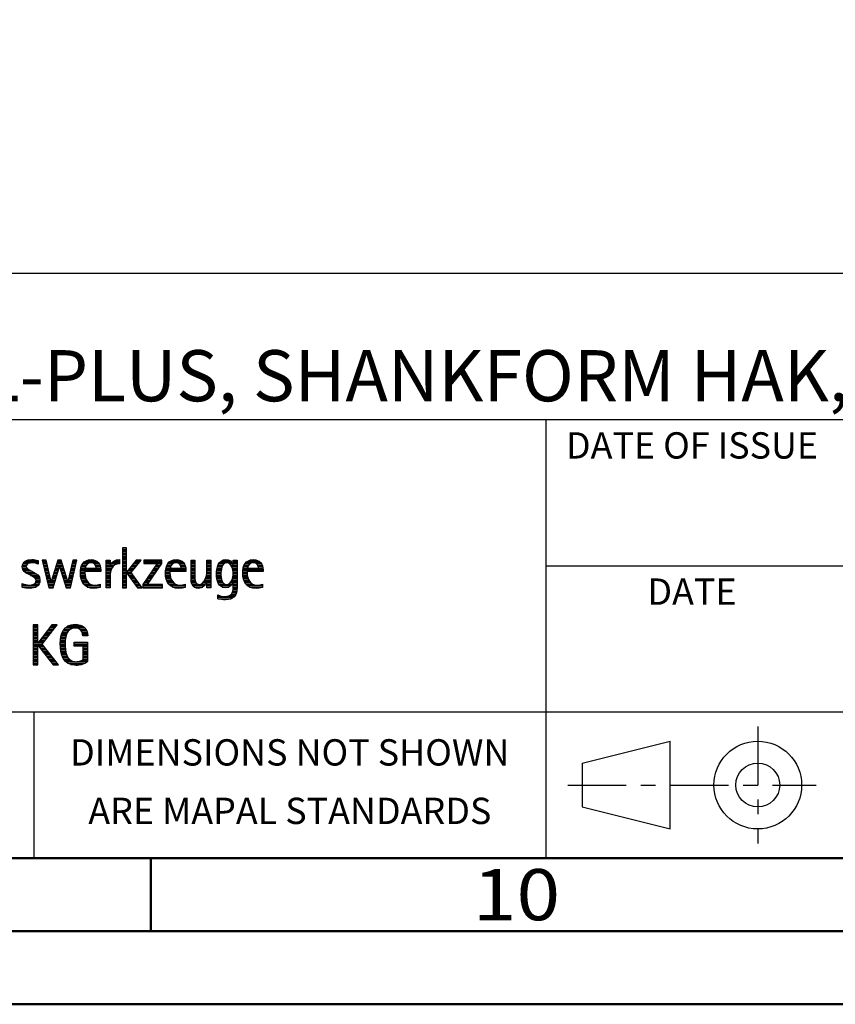
# Model space of a CAD drawing. Units: millimetres. Extents: x -167 to 427, y -196 to 225.
# Drawn here: x 271 to 327, y -195 to -128 of the extents above; entities that cross this region are included whole.
import ezdxf
from ezdxf.enums import TextEntityAlignment as Align

# ---------------------------------------------------------------- set-up
doc = ezdxf.new("R2010")
doc.units = ezdxf.units.MM
doc.linetypes.add('CENTER', pattern=[7, 4, -1, 1, -1])
doc.linetypes.add('GEN7', pattern=[15, 10, -2.5, 0, -2.5])
doc.layers.get('0').update_dxf_attribs({"linetype": 'CONTINUOUS'})
for name, color, linetype in [('AM_0', 7, 'CONTINUOUS'), ('AM_4', 3, 'CONTINUOUS'), ('AM_6', 2, 'CONTINUOUS'), ('AM_7', 4, 'GEN7')]:
    doc.layers.add(name, color=color, linetype=linetype)
doc.layers.add('AM_BOR', color=7, linetype='CONTINUOUS', lineweight=50)
doc.styles.get("Standard").update_dxf_attribs({"font": 'ISOCP.SHX'})

# ---------------------------------------------------------------- blocks, each defined once
blk = doc.blocks.new('A2')
at = {"layer": 'AM_BOR', "color": 1}
blk.add_line((447, 10), (447, 5), dxfattribs=at)
for points in [[(0, 0), (594, 0), (594, 420), (0, 420)], [(10, 410), (10, 10), (584, 10), (584, 410)]]:
    blk.add_lwpolyline(points, close=True, dxfattribs=at)
at = {"layer": 'AM_BOR', "color": 7}
blk.add_lwpolyline([(5, 5), (589, 5), (589, 415), (5, 415)], close=True, dxfattribs=at)
at = {"layer": 'AM_BOR', "color": 2, "width": 1.125}
blk.add_text('10', height=3.5, dxfattribs=at).set_placement((472, 7.5), align=Align.MIDDLE_CENTER)
blk = doc.blocks.new('MAPAL_FRAME_LOGO')
at = {"layer": 'AM_0', "color": 1}
for p, q in [((51.066, 11.227), (51.066, 8.499)), ((51.335, 11.227), (51.066, 11.227)), ((51.066, 11.145), (51.335, 11.145)), ((51.066, 11.045), (51.335, 11.045)), ((51.066, 10.945), (51.335, 10.945)), ((51.066, 10.845), (51.335, 10.845)), ((51.335, 9.586), (51.335, 11.227)), ((44.254, 10.145), (44.609, 10.145)), ((44.324, 10.245), (45.292, 10.245)), ((44.465, 10.345), (45.292, 10.345)), ((45.188, 10.145), (45.292, 10.145)), ((45.561, 10.381), (46.016, 8.499)), ((45.83, 10.381), (45.561, 10.381)), ((45.57, 10.345), (45.839, 10.345)), ((45.594, 10.245), (45.862, 10.245)), ((45.618, 10.145), (45.886, 10.145)), ((46.174, 8.918), (45.83, 10.381)), ((46.633, 10.381), (46.182, 8.918)), ((46.56, 10.145), (46.939, 10.145)), ((46.591, 10.245), (46.908, 10.245)), ((46.622, 10.345), (46.877, 10.345)), ((46.866, 10.381), (46.633, 10.381)), ((47.32, 8.918), (46.866, 10.381)), ((47.668, 10.381), (47.329, 8.918)), ((47.498, 8.499), (47.938, 10.381)), ((47.614, 10.145), (47.883, 10.145)), ((47.637, 10.245), (47.906, 10.245)), ((47.66, 10.345), (47.929, 10.345)), ((47.938, 10.381), (47.668, 10.381)), ((48.335, 10.145), (48.691, 10.145)), ((48.419, 10.245), (49.379, 10.245)), ((48.554, 10.345), (49.251, 10.345)), ((49.097, 10.145), (49.458, 10.145)), ((49.939, 10.345), (50.207, 10.345)), ((49.939, 10.245), (50.207, 10.245)), ((49.939, 10.145), (50.207, 10.145)), ((50.286, 10.145), (50.844, 10.145)), ((50.368, 10.245), (50.844, 10.245)), ((50.5, 10.345), (50.844, 10.345)), ((51.066, 10.745), (51.335, 10.745)), ((51.066, 10.645), (51.335, 10.645)), ((51.066, 10.545), (51.335, 10.545)), ((51.066, 10.445), (51.335, 10.445)), ((51.066, 10.345), (51.335, 10.345)), ((51.066, 10.245), (51.335, 10.245)), ((51.066, 10.145), (51.335, 10.145)), ((51.995, 10.381), (51.342, 9.586)), ((51.647, 9.546), (52.323, 10.381)), ((51.801, 10.145), (52.132, 10.145)), ((51.883, 10.245), (52.213, 10.245)), ((51.965, 10.345), (52.294, 10.345)), ((52.323, 10.381), (51.995, 10.381)), ((53.422, 10.156), (52.438, 8.72)), ((52.509, 10.381), (52.509, 10.156)), ((53.75, 10.381), (52.509, 10.381)), ((52.509, 10.345), (53.75, 10.345)), ((52.509, 10.245), (53.75, 10.245)), ((52.509, 10.156), (53.422, 10.156)), ((52.77, 8.724), (53.75, 10.152)), ((53.415, 10.145), (53.746, 10.145)), ((53.75, 10.152), (53.75, 10.381)), ((54.156, 10.145), (54.512, 10.145)), ((54.24, 10.245), (55.2, 10.245)), ((54.375, 10.345), (55.072, 10.345)), ((54.918, 10.145), (55.279, 10.145)), ((55.744, 10.345), (56.012, 10.345)), ((55.744, 10.245), (56.012, 10.245)), ((55.744, 10.145), (56.012, 10.145)), ((56.82, 10.345), (57.088, 10.345)), ((56.82, 10.245), (57.088, 10.245)), ((56.82, 10.145), (57.088, 10.145)), ((57.644, 10.145), (58.009, 10.145)), ((57.717, 10.245), (58.522, 10.245)), ((57.838, 10.345), (58.405, 10.345)), ((58.361, 10.145), (58.585, 10.145)), ((58.623, 10.345), (58.891, 10.345)), ((58.623, 10.245), (58.891, 10.245)), ((58.623, 10.145), (58.891, 10.145)), ((59.435, 10.145), (59.791, 10.145)), ((59.519, 10.245), (60.479, 10.245)), ((59.654, 10.345), (60.351, 10.345)), ((60.197, 10.145), (60.558, 10.145)), ((44.206, 9.945), (44.475, 9.945)), ((44.212, 9.845), (44.519, 9.845)), ((44.218, 10.045), (44.498, 10.045)), ((44.239, 9.745), (44.65, 9.745)), ((44.302, 9.645), (44.834, 9.645)), ((44.41, 9.545), (45.002, 9.545)), ((44.577, 9.445), (45.164, 9.445)), ((45.642, 10.045), (45.909, 10.045)), ((45.666, 9.945), (45.933, 9.945)), ((45.69, 9.845), (45.956, 9.845)), ((45.715, 9.745), (45.98, 9.745)), ((45.739, 9.645), (46.003, 9.645)), ((45.763, 9.545), (46.027, 9.545)), ((45.787, 9.445), (46.05, 9.445)), ((46.308, 8.499), (46.748, 9.942)), ((46.345, 9.445), (46.596, 9.445)), ((46.375, 9.545), (46.627, 9.545)), ((46.406, 9.645), (46.657, 9.645)), ((46.437, 9.745), (46.688, 9.745)), ((46.468, 9.845), (46.718, 9.845)), ((46.498, 9.945), (47.001, 9.945)), ((46.529, 10.045), (46.97, 10.045)), ((46.748, 9.942), (46.755, 9.942)), ((46.755, 9.942), (47.198, 8.499)), ((46.785, 9.845), (47.032, 9.845)), ((46.816, 9.745), (47.063, 9.745)), ((46.846, 9.645), (47.094, 9.645)), ((46.877, 9.545), (47.126, 9.545)), ((46.908, 9.445), (47.157, 9.445)), ((47.451, 9.445), (47.719, 9.445)), ((47.475, 9.545), (47.743, 9.545)), ((47.498, 9.645), (47.766, 9.645)), ((47.521, 9.745), (47.789, 9.745)), ((47.544, 9.845), (47.813, 9.845)), ((47.567, 9.945), (47.836, 9.945)), ((47.59, 10.045), (47.859, 10.045)), ((48.176, 9.545), (48.483, 9.545)), ((48.176, 9.445), (48.487, 9.445)), ((48.183, 9.645), (49.566, 9.645)), ((48.193, 9.745), (49.565, 9.745)), ((48.213, 9.845), (48.503, 9.845)), ((48.24, 9.945), (48.533, 9.945)), ((48.279, 10.045), (48.586, 10.045)), ((49.2, 10.045), (49.507, 10.045)), ((49.246, 9.945), (49.538, 9.945)), ((49.259, 9.845), (49.556, 9.845)), ((49.939, 10.045), (50.207, 10.045)), ((49.939, 9.945), (50.404, 9.945)), ((49.939, 9.845), (50.336, 9.845)), ((49.939, 9.745), (50.288, 9.745)), ((49.939, 9.645), (50.253, 9.645)), ((49.939, 9.545), (50.232, 9.545)), ((49.939, 9.445), (50.218, 9.445)), ((50.229, 10.045), (50.52, 10.045)), ((51.066, 10.045), (51.335, 10.045)), ((51.066, 9.945), (51.335, 9.945)), ((51.066, 9.845), (51.335, 9.845)), ((51.066, 9.745), (51.335, 9.745)), ((51.066, 9.645), (51.335, 9.645)), ((51.066, 9.545), (51.648, 9.545)), ((51.066, 9.445), (51.335, 9.445)), ((51.342, 9.586), (51.335, 9.586)), ((51.335, 9.503), (51.342, 9.503)), ((51.335, 8.499), (51.335, 9.503)), ((51.342, 9.503), (52.073, 8.499)), ((51.385, 9.445), (51.72, 9.445)), ((51.39, 9.645), (51.727, 9.645)), ((51.472, 9.745), (51.808, 9.745)), ((51.554, 9.845), (51.889, 9.845)), ((51.637, 9.945), (51.97, 9.945)), ((52.406, 8.499), (51.647, 9.546)), ((51.719, 10.045), (52.051, 10.045)), ((52.935, 9.445), (53.265, 9.445)), ((53.003, 9.545), (53.334, 9.545)), ((53.072, 9.645), (53.402, 9.645)), ((53.14, 9.745), (53.471, 9.745)), ((53.209, 9.845), (53.54, 9.845)), ((53.278, 9.945), (53.608, 9.945)), ((53.346, 10.045), (53.677, 10.045)), ((53.996, 9.545), (54.304, 9.545)), ((53.997, 9.445), (54.308, 9.445)), ((54.003, 9.645), (55.388, 9.645)), ((54.013, 9.745), (55.387, 9.745)), ((54.033, 9.845), (54.324, 9.845)), ((54.06, 9.945), (54.354, 9.945)), ((54.099, 10.045), (54.407, 10.045)), ((55.021, 10.045), (55.329, 10.045)), ((55.066, 9.945), (55.359, 9.945)), ((55.079, 9.845), (55.377, 9.845)), ((55.744, 10.045), (56.012, 10.045)), ((55.744, 9.945), (56.012, 9.945)), ((55.744, 9.845), (56.012, 9.845)), ((55.744, 9.745), (56.012, 9.745)), ((55.744, 9.645), (56.012, 9.645)), ((55.744, 9.545), (56.012, 9.545)), ((55.744, 9.445), (56.012, 9.445)), ((56.807, 9.445), (57.088, 9.445)), ((56.816, 9.545), (57.088, 9.545)), ((56.82, 10.045), (57.088, 10.045)), ((56.82, 9.945), (57.088, 9.945)), ((56.82, 9.845), (57.088, 9.845)), ((56.82, 9.745), (57.088, 9.745)), ((56.82, 9.645), (57.088, 9.645)), ((57.48, 9.445), (57.788, 9.445)), ((57.485, 9.545), (57.793, 9.545)), ((57.494, 9.645), (57.8, 9.645)), ((57.508, 9.745), (57.815, 9.745)), ((57.528, 9.845), (57.837, 9.845)), ((57.557, 9.945), (57.869, 9.945)), ((57.594, 10.045), (57.918, 10.045)), ((58.463, 10.045), (58.891, 10.045)), ((58.522, 9.945), (58.891, 9.945)), ((58.562, 9.845), (58.891, 9.845)), ((58.59, 9.745), (58.891, 9.745)), ((58.61, 9.645), (58.891, 9.645)), ((58.62, 9.545), (58.891, 9.545)), ((58.622, 9.445), (58.891, 9.445)), ((59.276, 9.545), (59.583, 9.545)), ((59.277, 9.445), (59.586, 9.445)), ((59.283, 9.645), (60.667, 9.645)), ((59.293, 9.745), (60.665, 9.745)), ((59.313, 9.845), (59.603, 9.845)), ((59.34, 9.945), (59.633, 9.945)), ((59.379, 10.045), (59.686, 10.045)), ((60.3, 10.045), (60.607, 10.045)), ((60.345, 9.945), (60.638, 9.945)), ((60.358, 9.845), (60.656, 9.845)), ((44.764, 9.345), (45.288, 9.345)), ((44.95, 9.245), (45.359, 9.245)), ((45.079, 9.145), (45.396, 9.145)), ((45.106, 8.845), (45.385, 8.845)), ((45.134, 9.045), (45.409, 9.045)), ((45.14, 8.945), (45.404, 8.945)), ((45.811, 9.345), (46.074, 9.345)), ((45.836, 9.245), (46.097, 9.245)), ((45.86, 9.145), (46.121, 9.145)), ((45.884, 9.045), (46.144, 9.045)), ((45.908, 8.945), (46.168, 8.945)), ((45.932, 8.845), (46.414, 8.845)), ((46.182, 8.918), (46.174, 8.918)), ((46.191, 8.945), (46.444, 8.945)), ((46.221, 9.045), (46.474, 9.045)), ((46.252, 9.145), (46.505, 9.145)), ((46.283, 9.245), (46.535, 9.245)), ((46.314, 9.345), (46.566, 9.345)), ((46.938, 9.345), (47.188, 9.345)), ((46.969, 9.245), (47.219, 9.245)), ((47, 9.145), (47.25, 9.145)), ((47.03, 9.045), (47.281, 9.045)), ((47.061, 8.945), (47.312, 8.945)), ((47.092, 8.845), (47.579, 8.845)), ((47.329, 8.918), (47.32, 8.918)), ((47.335, 8.945), (47.602, 8.945)), ((47.359, 9.045), (47.626, 9.045)), ((47.382, 9.145), (47.649, 9.145)), ((47.405, 9.245), (47.673, 9.245)), ((47.428, 9.345), (47.696, 9.345)), ((48.184, 9.345), (48.495, 9.345)), ((48.193, 9.245), (48.514, 9.245)), ((48.213, 9.145), (48.543, 9.145)), ((48.24, 9.045), (48.585, 9.045)), ((48.275, 8.945), (48.643, 8.945)), ((48.324, 8.845), (48.728, 8.845)), ((49.939, 9.345), (50.209, 9.345)), ((49.939, 9.245), (50.207, 9.245)), ((49.939, 9.145), (50.207, 9.145)), ((49.939, 9.045), (50.207, 9.045)), ((49.939, 8.945), (50.207, 8.945)), ((49.939, 8.845), (50.207, 8.845)), ((51.066, 9.345), (51.335, 9.345)), ((51.066, 9.245), (51.335, 9.245)), ((51.066, 9.145), (51.335, 9.145)), ((51.066, 9.045), (51.335, 9.045)), ((51.066, 8.945), (51.335, 8.945)), ((51.066, 8.845), (51.335, 8.845)), ((51.457, 9.345), (51.793, 9.345)), ((51.53, 9.245), (51.865, 9.245)), ((51.603, 9.145), (51.938, 9.145)), ((51.676, 9.045), (52.01, 9.045)), ((51.749, 8.945), (52.082, 8.945)), ((51.822, 8.845), (52.155, 8.845)), ((52.523, 8.845), (52.853, 8.845)), ((52.592, 8.945), (52.922, 8.945)), ((52.661, 9.045), (52.99, 9.045)), ((52.729, 9.145), (53.059, 9.145)), ((52.798, 9.245), (53.128, 9.245)), ((52.866, 9.345), (53.196, 9.345)), ((54.004, 9.345), (54.316, 9.345)), ((54.013, 9.245), (54.334, 9.245)), ((54.033, 9.145), (54.364, 9.145)), ((54.06, 9.045), (54.406, 9.045)), ((54.095, 8.945), (54.464, 8.945)), ((54.144, 8.845), (54.548, 8.845)), ((55.744, 9.345), (56.012, 9.345)), ((55.744, 9.245), (56.012, 9.245)), ((55.744, 9.145), (56.013, 9.145)), ((55.744, 9.045), (56.02, 9.045)), ((55.75, 8.945), (56.038, 8.945)), ((55.766, 8.845), (56.076, 8.845)), ((56.554, 8.845), (56.779, 8.845)), ((56.635, 8.945), (57.088, 8.945)), ((56.69, 9.045), (57.088, 9.045)), ((56.731, 9.145), (57.088, 9.145)), ((56.764, 9.245), (57.088, 9.245)), ((56.79, 9.345), (57.088, 9.345)), ((56.82, 8.845), (57.088, 8.845)), ((57.484, 9.345), (57.791, 9.345)), ((57.49, 9.245), (57.798, 9.245)), ((57.502, 9.145), (57.811, 9.145)), ((57.519, 9.045), (57.834, 9.045)), ((57.548, 8.945), (57.869, 8.945)), ((57.587, 8.845), (57.929, 8.845)), ((58.428, 8.845), (58.609, 8.845)), ((58.498, 8.945), (58.891, 8.945)), ((58.545, 9.045), (58.891, 9.045)), ((58.578, 9.145), (58.891, 9.145)), ((58.6, 9.245), (58.891, 9.245)), ((58.614, 9.345), (58.891, 9.345)), ((58.623, 8.845), (58.891, 8.845)), ((59.284, 9.345), (59.595, 9.345)), ((59.293, 9.245), (59.613, 9.245)), ((59.313, 9.145), (59.643, 9.145)), ((59.34, 9.045), (59.684, 9.045)), ((59.375, 8.945), (59.743, 8.945)), ((59.424, 8.845), (59.828, 8.845)), ((44.197, 8.745), (44.311, 8.745)), ((44.197, 8.645), (45.274, 8.645)), ((44.197, 8.545), (45.139, 8.545)), ((44.996, 8.745), (45.346, 8.745)), ((45.956, 8.745), (46.383, 8.745)), ((45.981, 8.645), (46.353, 8.645)), ((46.005, 8.545), (46.322, 8.545)), ((46.016, 8.499), (46.308, 8.499)), ((47.122, 8.745), (47.556, 8.745)), ((47.153, 8.645), (47.532, 8.645)), ((47.184, 8.545), (47.509, 8.545)), ((47.198, 8.499), (47.498, 8.499)), ((48.393, 8.745), (48.87, 8.745)), ((48.493, 8.645), (49.523, 8.645)), ((48.648, 8.545), (49.523, 8.545)), ((49.939, 8.745), (50.207, 8.745)), ((49.939, 8.645), (50.207, 8.645)), ((49.939, 8.545), (50.207, 8.545)), ((51.066, 8.745), (51.335, 8.745)), ((51.066, 8.645), (51.335, 8.645)), ((51.066, 8.545), (51.335, 8.545)), ((51.066, 8.499), (51.335, 8.499)), ((51.894, 8.745), (52.227, 8.745)), ((51.967, 8.645), (52.3, 8.645)), ((52.04, 8.545), (52.372, 8.545)), ((52.073, 8.499), (52.406, 8.499)), ((52.438, 8.72), (52.438, 8.499)), ((52.438, 8.645), (53.786, 8.645)), ((52.438, 8.545), (53.786, 8.545)), ((52.438, 8.499), (53.786, 8.499)), ((52.455, 8.745), (52.784, 8.745)), ((53.786, 8.724), (52.77, 8.724)), ((53.786, 8.499), (53.786, 8.724)), ((54.213, 8.745), (54.691, 8.745)), ((54.314, 8.645), (55.344, 8.645)), ((54.469, 8.545), (55.344, 8.545)), ((55.799, 8.745), (56.187, 8.745)), ((55.854, 8.645), (56.662, 8.645)), ((55.949, 8.545), (56.549, 8.545)), ((56.401, 8.745), (56.732, 8.745)), ((56.82, 8.745), (57.088, 8.745)), ((56.82, 8.645), (57.088, 8.645)), ((56.82, 8.545), (57.088, 8.545)), ((57.641, 8.745), (58.059, 8.745)), ((57.726, 8.645), (58.482, 8.645)), ((57.873, 8.545), (58.335, 8.545)), ((58.286, 8.745), (58.563, 8.745)), ((58.552, 8.145), (58.844, 8.145)), ((58.59, 8.245), (58.867, 8.245)), ((58.61, 8.345), (58.881, 8.345)), ((58.618, 8.445), (58.89, 8.445)), ((58.623, 8.745), (58.891, 8.745)), ((58.623, 8.645), (58.891, 8.645)), ((58.623, 8.545), (58.891, 8.545)), ((59.493, 8.745), (59.97, 8.745)), ((59.593, 8.645), (60.623, 8.645)), ((59.749, 8.545), (60.623, 8.545)), ((57.583, 7.945), (57.752, 7.945)), ((57.583, 7.845), (58.653, 7.845)), ((57.583, 7.745), (58.481, 7.745)), ((58.329, 7.945), (58.743, 7.945)), ((58.484, 8.045), (58.803, 8.045)), ((44.956, 5.954), (44.956, 3.226)), ((45.264, 5.954), (44.956, 5.954)), ((44.956, 5.945), (45.264, 5.945)), ((44.956, 5.845), (45.264, 5.845)), ((44.956, 5.745), (45.264, 5.745)), ((44.956, 5.645), (45.264, 5.645)), ((44.956, 5.545), (45.264, 5.545)), ((44.956, 5.445), (45.264, 5.445)), ((45.264, 4.717), (45.264, 5.954)), ((46.229, 5.954), (45.272, 4.717)), ((45.569, 4.645), (46.589, 5.954)), ((45.835, 5.445), (46.192, 5.445)), ((45.913, 5.545), (46.27, 5.545)), ((45.99, 5.645), (46.348, 5.645)), ((46.067, 5.745), (46.425, 5.745)), ((46.145, 5.845), (46.503, 5.845)), ((46.222, 5.945), (46.581, 5.945)), ((46.589, 5.954), (46.229, 5.954)), ((46.939, 5.445), (47.292, 5.445)), ((46.991, 5.545), (47.364, 5.545)), ((47.058, 5.645), (47.478, 5.645)), ((47.145, 5.745), (48.484, 5.745)), ((47.268, 5.845), (48.36, 5.845)), ((47.467, 5.945), (48.15, 5.945)), ((48.14, 5.645), (48.564, 5.645)), ((48.241, 5.545), (48.618, 5.545)), ((48.297, 5.445), (48.654, 5.445)), ((44.956, 5.345), (45.264, 5.345)), ((44.956, 5.245), (45.264, 5.245)), ((44.956, 5.145), (45.264, 5.145)), ((44.956, 5.045), (45.264, 5.045)), ((44.956, 4.945), (45.264, 4.945)), ((44.956, 4.845), (45.264, 4.845)), ((44.956, 4.745), (45.264, 4.745)), ((45.272, 4.717), (45.264, 4.717)), ((45.294, 4.745), (45.646, 4.745)), ((45.371, 4.845), (45.724, 4.845)), ((45.448, 4.945), (45.802, 4.945)), ((45.526, 5.045), (45.88, 5.045)), ((45.603, 5.145), (45.958, 5.145)), ((45.68, 5.245), (46.036, 5.245)), ((45.758, 5.345), (46.114, 5.345)), ((46.797, 4.745), (47.132, 4.745)), ((46.802, 4.845), (47.138, 4.845)), ((46.812, 4.945), (47.145, 4.945)), ((46.822, 5.045), (47.161, 5.045)), ((46.844, 5.145), (47.178, 5.145)), ((46.866, 5.245), (47.208, 5.245)), ((46.9, 5.345), (47.244, 5.345)), ((47.74, 4.745), (48.673, 4.745)), ((48.328, 5.345), (48.677, 5.345)), ((48.338, 5.245), (48.685, 5.245)), ((44.956, 4.645), (45.569, 4.645)), ((44.956, 4.545), (45.264, 4.545)), ((44.956, 4.445), (45.264, 4.445)), ((44.956, 4.345), (45.264, 4.345)), ((44.956, 4.245), (45.264, 4.245)), ((44.956, 4.145), (45.264, 4.145)), ((44.956, 4.045), (45.264, 4.045)), ((45.264, 4.563), (45.272, 4.563)), ((45.264, 3.226), (45.264, 4.563)), ((45.272, 4.563), (46.308, 3.226)), ((45.286, 4.545), (45.647, 4.545)), ((45.363, 4.445), (45.725, 4.445)), ((45.441, 4.345), (45.802, 4.345)), ((45.518, 4.245), (45.88, 4.245)), ((46.672, 3.226), (45.569, 4.645)), ((45.596, 4.145), (45.958, 4.145)), ((45.673, 4.045), (46.036, 4.045)), ((46.795, 4.645), (47.131, 4.645)), ((46.8, 4.545), (47.134, 4.545)), ((46.805, 4.445), (47.139, 4.445)), ((46.811, 4.345), (47.148, 4.345)), ((46.826, 4.245), (47.158, 4.245)), ((46.84, 4.145), (47.177, 4.145)), ((46.862, 4.045), (47.197, 4.045)), ((47.74, 4.645), (48.673, 4.645)), ((47.74, 4.545), (48.673, 4.545)), ((48.364, 4.445), (48.673, 4.445)), ((48.364, 4.345), (48.673, 4.345)), ((48.364, 4.245), (48.673, 4.245)), ((48.364, 4.145), (48.673, 4.145)), ((48.364, 4.045), (48.673, 4.045)), ((44.956, 3.945), (45.264, 3.945)), ((44.956, 3.845), (45.264, 3.845)), ((44.956, 3.745), (45.264, 3.745)), ((44.956, 3.645), (45.264, 3.645)), ((44.956, 3.545), (45.264, 3.545)), ((44.956, 3.445), (45.264, 3.445)), ((45.751, 3.945), (46.113, 3.945)), ((45.828, 3.845), (46.191, 3.845)), ((45.906, 3.745), (46.269, 3.745)), ((45.983, 3.645), (46.347, 3.645)), ((46.061, 3.545), (46.424, 3.545)), ((46.139, 3.445), (46.502, 3.445)), ((46.887, 3.945), (47.229, 3.945)), ((46.922, 3.845), (47.266, 3.845)), ((46.961, 3.745), (47.317, 3.745)), ((47.016, 3.645), (47.39, 3.645)), ((47.083, 3.545), (47.499, 3.545)), ((47.17, 3.445), (47.798, 3.445)), ((47.932, 3.445), (48.673, 3.445)), ((48.3, 3.545), (48.673, 3.545)), ((48.364, 3.945), (48.673, 3.945)), ((48.364, 3.845), (48.673, 3.845)), ((48.364, 3.745), (48.673, 3.745)), ((48.364, 3.645), (48.673, 3.645)), ((44.956, 3.345), (45.264, 3.345)), ((44.956, 3.245), (45.264, 3.245)), ((44.956, 3.226), (45.264, 3.226)), ((46.216, 3.345), (46.58, 3.345)), ((46.294, 3.245), (46.657, 3.245)), ((46.308, 3.226), (46.672, 3.226)), ((47.294, 3.345), (48.522, 3.345)), ((47.496, 3.245), (48.275, 3.245))]:
    blk.add_line(p, q, dxfattribs=at)
for points, knots in [([(44.197, 8.534), (44.367, 8.483), (44.537, 8.455), (44.711, 8.455), (45.086, 8.455), (45.41, 8.601), (45.41, 9.024), (45.41, 9.329), (45.206, 9.424), (44.972, 9.562), (44.972, 9.562), (44.814, 9.657), (44.814, 9.657), (44.703, 9.725), (44.473, 9.8), (44.473, 9.954), (44.473, 10.136), (44.707, 10.199), (44.853, 10.199), (44.996, 10.199), (45.154, 10.164), (45.292, 10.112), (45.292, 10.112), (45.292, 10.361), (45.292, 10.361), (45.146, 10.396), (45.003, 10.424), (44.849, 10.424), (44.524, 10.424), (44.205, 10.294), (44.205, 9.926), (44.205, 9.637), (44.41, 9.531), (44.632, 9.416), (44.632, 9.416), (44.801, 9.325), (44.801, 9.325), (44.94, 9.25), (45.142, 9.175), (45.142, 8.985), (45.142, 8.736), (44.885, 8.68), (44.683, 8.68), (44.513, 8.68), (44.354, 8.728), (44.197, 8.779), (44.197, 8.779), (44.197, 8.534), (44.197, 8.534)], [0, 0, 0, 0, 1, 1, 1, 2, 2, 2, 3, 3, 3, 4, 4, 4, 5, 5, 5, 6, 6, 6, 7, 7, 7, 8, 8, 8, 9, 9, 9, 10, 10, 10, 11, 11, 11, 12, 12, 12, 13, 13, 13, 14, 14, 14, 15, 15, 15, 16, 16, 16, 16]), ([(49.523, 8.732), (49.396, 8.7), (49.282, 8.68), (49.152, 8.68), (48.689, 8.68), (48.483, 9.096), (48.483, 9.507), (48.483, 9.507), (48.483, 9.618), (48.483, 9.618), (48.483, 9.618), (49.566, 9.618), (49.566, 9.618), (49.566, 9.618), (49.566, 9.708), (49.566, 9.708), (49.566, 10.128), (49.345, 10.424), (48.911, 10.424), (48.357, 10.424), (48.175, 9.993), (48.175, 9.503), (48.175, 8.89), (48.439, 8.455), (49.092, 8.455), (49.239, 8.455), (49.385, 8.467), (49.523, 8.51), (49.523, 8.51), (49.523, 8.732), (49.523, 8.732)], [0, 0, 0, 0, 1, 1, 1, 2, 2, 2, 3, 3, 3, 4, 4, 4, 5, 5, 5, 6, 6, 6, 7, 7, 7, 8, 8, 8, 9, 9, 9, 10, 10, 10, 10]), ([(48.503, 9.843), (48.546, 10.053), (48.673, 10.199), (48.899, 10.199), (49.104, 10.199), (49.259, 10.053), (49.259, 9.843), (49.259, 9.843), (48.503, 9.843), (48.503, 9.843)], [0, 0, 0, 0, 1, 1, 1, 2, 2, 2, 3, 3, 3, 3]), ([(50.207, 8.499), (50.207, 8.499), (50.207, 9.278), (50.207, 9.278), (50.207, 9.685), (50.357, 10.136), (50.844, 10.136), (50.844, 10.136), (50.844, 10.424), (50.844, 10.424), (50.543, 10.424), (50.333, 10.29), (50.215, 10.017), (50.215, 10.017), (50.207, 10.017), (50.207, 10.017), (50.207, 10.017), (50.207, 10.381), (50.207, 10.381), (50.207, 10.381), (49.939, 10.381), (49.939, 10.381), (49.939, 10.381), (49.939, 8.499), (49.939, 8.499), (49.939, 8.499), (50.207, 8.499), (50.207, 8.499)], [0, 0, 0, 0, 1, 1, 1, 2, 2, 2, 3, 3, 3, 4, 4, 4, 5, 5, 5, 6, 6, 6, 7, 7, 7, 8, 8, 8, 9, 9, 9, 9]), ([(55.344, 8.732), (55.218, 8.7), (55.103, 8.68), (54.973, 8.68), (54.51, 8.68), (54.304, 9.096), (54.304, 9.507), (54.304, 9.507), (54.304, 9.618), (54.304, 9.618), (54.304, 9.618), (55.388, 9.618), (55.388, 9.618), (55.388, 9.618), (55.388, 9.708), (55.388, 9.708), (55.388, 10.128), (55.166, 10.424), (54.731, 10.424), (54.178, 10.424), (53.995, 9.993), (53.995, 9.503), (53.995, 8.89), (54.26, 8.455), (54.913, 8.455), (55.06, 8.455), (55.206, 8.467), (55.344, 8.51), (55.344, 8.51), (55.344, 8.732), (55.344, 8.732)], [0, 0, 0, 0, 1, 1, 1, 2, 2, 2, 3, 3, 3, 4, 4, 4, 5, 5, 5, 6, 6, 6, 7, 7, 7, 8, 8, 8, 9, 9, 9, 10, 10, 10, 10]), ([(54.323, 9.843), (54.368, 10.053), (54.494, 10.199), (54.72, 10.199), (54.925, 10.199), (55.079, 10.053), (55.079, 9.843), (55.079, 9.843), (54.323, 9.843), (54.323, 9.843)], [0, 0, 0, 0, 1, 1, 1, 2, 2, 2, 3, 3, 3, 3]), ([(57.088, 8.499), (57.088, 8.499), (57.088, 10.381), (57.088, 10.381), (57.088, 10.381), (56.82, 10.381), (56.82, 10.381), (56.82, 10.381), (56.82, 9.606), (56.82, 9.606), (56.82, 9.309), (56.665, 8.724), (56.289, 8.724), (55.981, 8.724), (56.012, 9.127), (56.012, 9.337), (56.012, 9.337), (56.012, 10.381), (56.012, 10.381), (56.012, 10.381), (55.744, 10.381), (55.744, 10.381), (55.744, 10.381), (55.744, 9.036), (55.744, 9.036), (55.744, 8.732), (55.898, 8.455), (56.226, 8.455), (56.547, 8.455), (56.724, 8.645), (56.812, 8.933), (56.812, 8.933), (56.82, 8.933), (56.82, 8.933), (56.82, 8.933), (56.82, 8.499), (56.82, 8.499), (56.82, 8.499), (57.088, 8.499), (57.088, 8.499)], [0, 0, 0, 0, 1, 1, 1, 2, 2, 2, 3, 3, 3, 4, 4, 4, 5, 5, 5, 6, 6, 6, 7, 7, 7, 8, 8, 8, 9, 9, 9, 10, 10, 10, 11, 11, 11, 12, 12, 12, 13, 13, 13, 13]), ([(58.623, 8.526), (58.623, 8.127), (58.489, 7.901), (58.052, 7.901), (57.883, 7.901), (57.737, 7.936), (57.583, 8.012), (57.583, 8.012), (57.583, 7.735), (57.583, 7.735), (57.756, 7.704), (57.907, 7.676), (58.092, 7.676), (58.635, 7.676), (58.891, 7.956), (58.891, 8.495), (58.891, 8.495), (58.891, 10.381), (58.891, 10.381), (58.891, 10.381), (58.623, 10.381), (58.623, 10.381), (58.623, 10.381), (58.623, 10.072), (58.623, 10.072), (58.623, 10.072), (58.615, 10.072), (58.615, 10.072), (58.552, 10.294), (58.35, 10.424), (58.124, 10.424), (57.606, 10.424), (57.48, 9.835), (57.48, 9.428), (57.48, 9.004), (57.598, 8.499), (58.116, 8.499), (58.35, 8.499), (58.54, 8.633), (58.615, 8.858), (58.615, 8.858), (58.623, 8.858), (58.623, 8.858), (58.623, 8.858), (58.623, 8.526), (58.623, 8.526)], [0, 0, 0, 0, 1, 1, 1, 2, 2, 2, 3, 3, 3, 4, 4, 4, 5, 5, 5, 6, 6, 6, 7, 7, 7, 8, 8, 8, 9, 9, 9, 10, 10, 10, 11, 11, 11, 12, 12, 12, 13, 13, 13, 14, 14, 14, 15, 15, 15, 15]), ([(58.172, 8.724), (57.835, 8.724), (57.788, 9.179), (57.788, 9.424), (57.788, 9.669), (57.831, 10.199), (58.18, 10.199), (58.516, 10.199), (58.623, 9.736), (58.623, 9.475), (58.623, 9.206), (58.516, 8.724), (58.172, 8.724)], [0, 0, 0, 0, 1, 1, 1, 2, 2, 2, 3, 3, 3, 4, 4, 4, 4]), ([(60.623, 8.732), (60.496, 8.7), (60.382, 8.68), (60.252, 8.68), (59.789, 8.68), (59.583, 9.096), (59.583, 9.507), (59.583, 9.507), (59.583, 9.618), (59.583, 9.618), (59.583, 9.618), (60.667, 9.618), (60.667, 9.618), (60.667, 9.618), (60.667, 9.708), (60.667, 9.708), (60.667, 10.128), (60.445, 10.424), (60.011, 10.424), (59.457, 10.424), (59.275, 9.993), (59.275, 9.503), (59.275, 8.89), (59.54, 8.455), (60.193, 8.455), (60.339, 8.455), (60.485, 8.467), (60.623, 8.51), (60.623, 8.51), (60.623, 8.732), (60.623, 8.732)], [0, 0, 0, 0, 1, 1, 1, 2, 2, 2, 3, 3, 3, 4, 4, 4, 5, 5, 5, 6, 6, 6, 7, 7, 7, 8, 8, 8, 9, 9, 9, 10, 10, 10, 10]), ([(59.603, 9.843), (59.646, 10.053), (59.773, 10.199), (59.999, 10.199), (60.204, 10.199), (60.359, 10.053), (60.359, 9.843), (60.359, 9.843), (59.603, 9.843), (59.603, 9.843)], [0, 0, 0, 0, 1, 1, 1, 2, 2, 2, 3, 3, 3, 3]), ([(48.364, 3.589), (48.246, 3.482), (48.017, 3.439), (47.862, 3.439), (47.209, 3.439), (47.13, 4.186), (47.13, 4.681), (47.13, 5.14), (47.245, 5.741), (47.815, 5.741), (48.139, 5.741), (48.341, 5.531), (48.341, 5.211), (48.341, 5.211), (48.688, 5.211), (48.688, 5.211), (48.688, 5.721), (48.294, 5.997), (47.811, 5.997), (47.043, 5.997), (46.795, 5.346), (46.795, 4.681), (46.795, 3.941), (46.996, 3.183), (47.886, 3.183), (48.139, 3.183), (48.471, 3.273), (48.673, 3.443), (48.673, 3.443), (48.673, 4.768), (48.673, 4.768), (48.673, 4.768), (47.74, 4.768), (47.74, 4.768), (47.74, 4.768), (47.74, 4.511), (47.74, 4.511), (47.74, 4.511), (48.364, 4.511), (48.364, 4.511), (48.364, 4.511), (48.364, 3.589), (48.364, 3.589)], [0, 0, 0, 0, 1, 1, 1, 2, 2, 2, 3, 3, 3, 4, 4, 4, 5, 5, 5, 6, 6, 6, 7, 7, 7, 8, 8, 8, 9, 9, 9, 10, 10, 10, 11, 11, 11, 12, 12, 12, 13, 13, 13, 14, 14, 14, 14])]:
    blk.add_open_spline(points, degree=3, knots=knots, dxfattribs=at)
blk = doc.blocks.new('*U16')
at = {"layer": 'AM_4', "linetype": 'Continuous'}
for p, q in [((1, 1.5), (7, 3)), ((7, -3), (7, 3)), ((1, 1.5), (1, -1.5)), ((1, -1.5), (7, -3))]:
    blk.add_line(p, q, dxfattribs=at)
for radius in [3, 1.5]:
    blk.add_circle((13, 0), radius, dxfattribs=at)
at = {"layer": 'AM_7', "linetype": 'CENTER'}
for p, q in [((13, 4), (13, -4)), ((0, 0), (17, 0))]:
    blk.add_line(p, q, dxfattribs=at)
blk = doc.blocks.new('*U13')
at = {"layer": 'AM_0'}
for p, q in [((190, 0), (0, 0)), ((190, 0), (0, 0)), ((190, 0), (0, 0)), ((190, 0), (0, 0)), ((190, 0), (0, 0)), ((0, -10), (190, -10)), ((80, -10), (80, -40)), ((0, -30), (190, -30)), ((190, -40), (0, -40))]:
    blk.add_line(p, q, dxfattribs=at)
at = {"layer": 'AM_0', "color": 3, "linetype": 'Continuous'}
for p, q in [((80, -20), (120, -20)), ((45, -30), (45, -40))]:
    blk.add_line(p, q, dxfattribs=at)
blk.add_blockref('MAPAL_FRAME_LOGO', (0, -30))
at = {"layer": 'AM_0'}
blk.add_blockref('*U16', (81.5, -35), dxfattribs=at)
at = {"layer": 'AM_0', "color": 2}
for s, p in [('DATE OF ISSUE', (90, -12)), ('DATE', (90, -22)), ('DIMENSIONS NOT SHOWN', (62.492, -33)), ('ARE MAPAL STANDARDS', (62.5, -37))]:
    blk.add_text(s, height=1.8, dxfattribs=at).set_placement(p, align=Align.MIDDLE)
at = {"layer": 'AM_0'}
for tag, p in [('TITLE', (1, -7)), ('MATERIAL_NO', (121, -27))]:
    blk.add_attdef(tag, text='', height=3.5, dxfattribs=at).set_placement(p, align=Align.MIDDLE_LEFT)
at = {"layer": 'AM_6', "width": 0.821429}
blk.add_attdef('DIN_FORMAT', text='', height=2.5, dxfattribs=at).set_placement((185, -7), align=Align.MIDDLE_CENTER)
at = {"layer": 'AM_6'}
for tag, p in [('DRAWING_NO', (121, -17)), ('TECHNICAL_SPEC', (121, -37))]:
    blk.add_attdef(tag, text='', height=2.5, dxfattribs=at).set_placement(p, align=Align.MIDDLE_LEFT)
for tag, p in [('INDEX_NO', (185, -17)), ('APP_DATE', (90, -27)), ('APP_NAME', (110, -27)), ('ORIGIN', (185, -27)), ('SCALE', (110, -37)), ('SHEET_OF_SHEETS', (185, -37))]:
    blk.add_attdef(tag, text='', height=2.5, dxfattribs=at).set_placement(p, align=Align.MIDDLE_CENTER)
blk = doc.blocks.new('MAPAL_FRAME-Model')
blk.add_blockref('A2', (0, 0))
at = {"layer": 'AM_0'}
ref = blk.add_blockref('*U13', (394, 50), dxfattribs=at)
ref.add_attrib('TITLE', 'MEGA-DRILL-STEEL-PLUS, SHANKFORM HAK, COATED', dxfattribs={"height": 3.5}).set_placement((395, 43), align=Align.MIDDLE_LEFT)

msp = doc.modelspace()

# ---------------------------------------------------------------- block references
at = {"layer": 'AM_0'}
msp.add_blockref('MAPAL_FRAME-Model', (-167, -195), dxfattribs=at)

doc.saveas('drawing.dxf')
